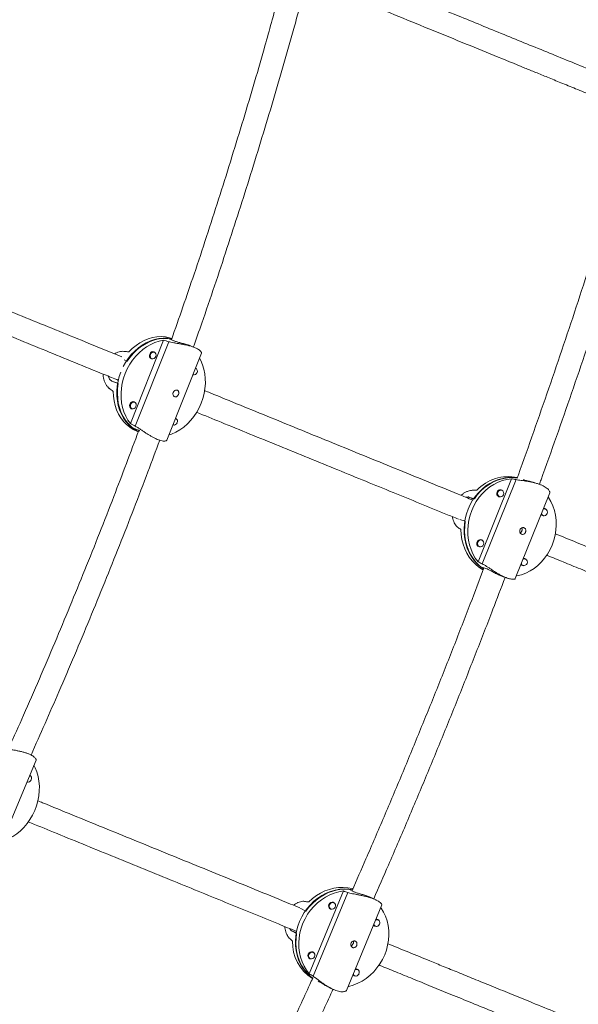
# Model space of a CAD drawing. Units: millimetres. Extents: x -16 to 562, y 0 to 490.
# Drawn here: x 216 to 231, y 131 to 157 of the extents above; entities that cross this region are included whole.
import ezdxf

# ---------------------------------------------------------------- set-up
doc = ezdxf.new("R2010")
doc.units = ezdxf.units.MM
doc.header["$LTSCALE"] = 20
doc.layers.add('CONTOUR', color=7, linetype='Continuous')

msp = doc.modelspace()

# ---------------------------------------------------------------- linework, layer by layer
at = {"layer": 'CONTOUR', "linetype": 'Continuous', "lineweight": 15}
for p, q in [((220.179, 148.571), (219.284, 146.312)), ((220.32, 148.532), (219.413, 146.242)), ((220.458, 148.556), (220.285, 148.626)), ((221.022, 148.374), (220.904, 148.422)), ((219.933, 148.246), (219.89, 148.264)), ((220.271, 145.867), (221.204, 148.222)), ((219.195, 148.005), (219.112, 148.039)), ((219.82, 148.09), (219.863, 148.072)), ((220.971, 147.633), (220.993, 147.631)), ((220.973, 147.638), (220.98, 147.635)), ((221.05, 147.809), (221.042, 147.812)), ((218.781, 147.465), (218.954, 147.395)), ((218.937, 147.404), (218.781, 147.465)), ((219.396, 146.89), (219.353, 146.908)), ((219.282, 146.734), (219.325, 146.716)), ((220.433, 146.277), (220.456, 146.275)), ((220.435, 146.282), (220.442, 146.279)), ((220.513, 146.453), (220.504, 146.456)), ((219.498, 146.133), (219.325, 146.203)), ((219.452, 146.111), (219.496, 146.093)), ((219.954, 145.907), (220.012, 145.883)), ((229.605, 144.818), (228.699, 142.566)), ((228.815, 142.511), (229.732, 144.793)), ((229.739, 144.844), (229.76, 144.837)), ((230.295, 144.69), (230.189, 144.722)), ((229.34, 144.508), (229.296, 144.521)), ((229.707, 142.11), (230.642, 144.434)), ((228.451, 144.322), (228.599, 144.277)), ((228.451, 144.322), (228.576, 144.268)), ((229.242, 144.341), (229.285, 144.328)), ((230.522, 143.997), (230.479, 144.01)), ((228.206, 143.713), (228.202, 143.716)), ((228.354, 143.669), (228.206, 143.713)), ((230.424, 143.831), (230.468, 143.818)), ((228.796, 143.156), (228.753, 143.169)), ((228.698, 142.989), (228.742, 142.976)), ((229.978, 142.645), (229.935, 142.658)), ((228.767, 142.428), (228.915, 142.383)), ((229.881, 142.479), (229.924, 142.466)), ((229.413, 142.149), (229.517, 142.117)), ((215.743, 134.854), (216.726, 137.189)), ((216.53, 137.358), (216.471, 137.382)), ((216.56, 136.775), (216.553, 136.778)), ((216.572, 136.768), (216.555, 136.783)), ((216.48, 136.605), (216.489, 136.601)), ((225.054, 133.644), (224.124, 131.402)), ((225.176, 133.603), (224.233, 131.331)), ((225.337, 133.623), (225.2, 133.695)), ((225.952, 133.392), (225.854, 133.443)), ((224.67, 133.176), (224.711, 133.155)), ((224.798, 133.322), (224.757, 133.343)), ((225.133, 130.95), (226.094, 133.265)), ((223.891, 133.173), (223.899, 133.17)), ((223.899, 133.17), (224.036, 133.099)), ((225.872, 132.713), (225.912, 132.692)), ((225.999, 132.858), (225.959, 132.879)), ((223.785, 132.493), (223.648, 132.565)), ((223.648, 132.565), (223.775, 132.516)), ((224.239, 131.976), (224.199, 131.997)), ((224.112, 131.831), (224.152, 131.81)), ((225.314, 131.367), (225.354, 131.346)), ((225.441, 131.512), (225.401, 131.533)), ((224.221, 131.28), (224.202, 131.29)), ((224.611, 131.061), (224.707, 131.01))]:
    msp.add_line(p, q, dxfattribs=at)
at = {"layer": 'CONTOUR', "linetype": 'Continuous', "lineweight": 15, "flags": 128}
for points in [[(220.408, 148.621), (220.344, 148.64), (220.232, 148.661), (220.117, 148.669), (220, 148.663), (219.883, 148.642), (219.767, 148.609), (219.652, 148.562), (219.541, 148.503), (219.435, 148.431), (219.333, 148.348), (219.239, 148.255)], [(219.284, 146.312), (219.215, 146.409), (219.156, 146.515), (219.108, 146.63), (219.071, 146.75), (219.045, 146.877), (219.032, 147.007), (219.03, 147.14), (219.041, 147.275), (219.063, 147.409), (219.097, 147.542), (219.142, 147.672), (219.198, 147.798), (219.265, 147.919), (219.341, 148.032), (219.425, 148.138), (219.518, 148.234), (219.617, 148.32), (219.722, 148.395), (219.832, 148.458), (219.946, 148.509), (220.062, 148.547), (220.179, 148.571)], [(219.09, 147.858), (219.148, 147.964), (219.223, 148.076), (219.307, 148.181), (219.399, 148.277), (219.497, 148.363), (219.601, 148.438), (219.71, 148.502), (219.823, 148.553), (219.938, 148.591), (220.054, 148.616), (220.17, 148.628), (220.285, 148.626)], [(220.402, 148.606), (220.349, 148.614), (220.235, 148.622), (220.119, 148.616), (220.003, 148.597), (219.887, 148.564), (219.774, 148.518), (219.663, 148.46), (219.557, 148.389), (219.456, 148.308), (219.361, 148.216), (219.274, 148.115), (219.195, 148.005)], [(219.946, 148.239), (219.945, 148.24), (219.918, 148.259), (219.886, 148.263), (219.853, 148.253), (219.825, 148.229), (219.805, 148.196), (219.797, 148.158), (219.801, 148.121), (219.818, 148.092), (219.845, 148.073), (219.876, 148.069)], [(219.97, 148.131), (219.951, 148.1), (219.924, 148.078), (219.894, 148.068), (219.863, 148.072), (219.839, 148.09), (219.823, 148.118), (219.818, 148.152), (219.826, 148.187), (219.845, 148.219), (219.872, 148.241), (219.902, 148.251), (219.933, 148.247), (219.957, 148.229), (219.973, 148.201), (219.978, 148.167), (219.97, 148.131)], [(221.152, 148.089), (221.187, 148.023), (221.235, 147.909), (221.272, 147.788), (221.297, 147.662), (221.311, 147.531), (221.313, 147.398), (221.302, 147.263), (221.28, 147.129), (221.246, 146.996), (221.2, 146.866), (221.144, 146.74), (221.078, 146.62), (221.002, 146.506), (220.917, 146.401), (220.825, 146.304), (220.725, 146.218), (220.62, 146.143), (220.51, 146.08), (220.397, 146.029), (220.325, 146.004)], [(219.325, 146.203), (219.239, 146.279), (219.162, 146.367), (219.095, 146.464), (219.037, 146.57), (218.99, 146.683), (218.954, 146.804), (218.929, 146.929), (218.916, 147.059), (218.915, 147.191), (218.926, 147.325), (218.948, 147.458), (218.982, 147.59), (219.022, 147.707)], [(221.087, 147.694), (221.068, 147.662), (221.041, 147.64), (221.011, 147.63), (220.98, 147.634), (220.973, 147.638)], [(221.063, 147.802), (221.062, 147.803), (221.044, 147.817)], [(218.954, 147.395), (218.936, 147.262), (218.93, 147.128), (218.937, 146.997), (218.955, 146.869), (218.984, 146.746), (219.025, 146.628), (219.076, 146.517), (219.138, 146.415), (219.21, 146.322), (219.291, 146.239), (219.379, 146.167), (219.475, 146.107), (219.497, 146.096)], [(218.815, 147.186), (218.82, 147.054), (218.838, 146.925), (218.867, 146.8), (218.907, 146.681), (218.959, 146.569), (219.021, 146.466), (219.092, 146.371), (219.173, 146.288), (219.263, 146.215), (219.359, 146.154), (219.452, 146.111)], [(219.408, 146.883), (219.408, 146.884), (219.381, 146.903), (219.349, 146.907), (219.316, 146.897), (219.288, 146.873), (219.268, 146.84), (219.259, 146.802), (219.264, 146.765), (219.281, 146.736), (219.307, 146.717), (219.339, 146.713)], [(219.432, 146.775), (219.414, 146.744), (219.387, 146.722), (219.356, 146.712), (219.326, 146.716), (219.301, 146.734), (219.285, 146.762), (219.281, 146.796), (219.289, 146.831), (219.308, 146.863), (219.334, 146.885), (219.365, 146.895), (219.395, 146.89), (219.42, 146.873), (219.436, 146.845), (219.44, 146.811), (219.432, 146.775)], [(220.549, 146.337), (220.531, 146.306), (220.504, 146.284), (220.473, 146.274), (220.443, 146.278), (220.435, 146.282)], [(220.525, 146.446), (220.524, 146.447), (220.506, 146.461)], [(228.767, 142.428), (228.676, 142.511), (228.594, 142.604), (228.521, 142.707), (228.459, 142.819), (228.407, 142.937), (228.367, 143.062), (228.339, 143.191), (228.324, 143.324), (228.32, 143.459), (228.329, 143.595), (228.351, 143.73), (228.384, 143.862), (228.43, 143.991), (228.486, 144.115), (228.553, 144.233), (228.631, 144.344), (228.717, 144.446), (228.812, 144.539), (228.914, 144.621), (229.023, 144.691), (229.136, 144.75), (229.254, 144.795), (229.374, 144.828), (229.496, 144.847), (229.618, 144.852), (229.739, 144.844)], [(228.699, 142.566), (228.625, 142.669), (228.561, 142.781), (228.509, 142.9), (228.468, 143.025), (228.439, 143.156), (228.423, 143.289), (228.419, 143.425), (228.428, 143.562), (228.449, 143.698), (228.483, 143.831), (228.528, 143.961), (228.585, 144.086), (228.653, 144.205), (228.731, 144.317), (228.819, 144.419), (228.915, 144.512), (229.018, 144.594), (229.127, 144.665), (229.242, 144.723), (229.361, 144.768), (229.482, 144.8), (229.605, 144.818)], [(229.759, 144.838), (229.683, 144.846), (229.561, 144.847), (229.439, 144.833), (229.318, 144.807), (229.199, 144.766), (229.084, 144.713), (228.973, 144.648), (228.868, 144.57), (228.77, 144.482), (228.68, 144.384), (228.599, 144.277)], [(229.236, 144.451), (229.256, 144.481), (229.283, 144.502), (229.316, 144.511), (229.347, 144.505), (229.374, 144.486), (229.391, 144.456), (229.396, 144.421), (229.389, 144.385), (229.369, 144.354), (229.342, 144.333), (229.309, 144.325), (229.278, 144.331), (229.251, 144.35), (229.234, 144.38), (229.229, 144.415), (229.236, 144.451)], [(230.6, 144.329), (230.61, 144.313), (230.674, 144.201), (230.727, 144.082), (230.768, 143.957), (230.796, 143.826), (230.813, 143.693), (230.817, 143.557), (230.808, 143.42), (230.786, 143.284), (230.753, 143.151), (230.707, 143.021), (230.65, 142.896), (230.582, 142.777), (230.504, 142.665), (230.417, 142.563), (230.321, 142.47), (230.218, 142.388), (230.108, 142.317), (229.994, 142.259), (229.875, 142.214), (229.754, 142.182), (229.735, 142.178)], [(230.464, 143.991), (230.466, 143.992), (230.498, 144), (230.53, 143.994), (230.556, 143.975), (230.573, 143.946), (230.578, 143.91), (230.571, 143.875), (230.552, 143.844), (230.524, 143.823), (230.492, 143.815), (230.46, 143.82), (230.433, 143.84), (230.416, 143.869), (230.416, 143.871)], [(228.354, 143.669), (228.338, 143.533), (228.334, 143.398), (228.343, 143.264), (228.364, 143.132), (228.397, 143.004), (228.442, 142.882), (228.498, 142.766), (228.565, 142.658), (228.641, 142.559), (228.728, 142.47), (228.822, 142.392), (228.848, 142.373)], [(228.235, 143.439), (228.243, 143.304), (228.263, 143.171), (228.296, 143.042), (228.34, 142.918), (228.396, 142.801), (228.463, 142.692), (228.54, 142.592), (228.627, 142.502), (228.722, 142.423), (228.824, 142.356), (228.839, 142.347)], [(228.693, 143.099), (228.712, 143.13), (228.74, 143.151), (228.772, 143.159), (228.804, 143.153), (228.83, 143.134), (228.847, 143.104), (228.852, 143.069), (228.845, 143.033), (228.826, 143.003), (228.798, 142.981), (228.766, 142.973), (228.734, 142.979), (228.707, 142.998), (228.69, 143.028), (228.685, 143.063), (228.693, 143.099)], [(229.92, 142.639), (229.922, 142.64), (229.954, 142.648), (229.986, 142.642), (230.013, 142.623), (230.03, 142.594), (230.035, 142.559), (230.027, 142.523), (230.008, 142.492), (229.98, 142.471), (229.948, 142.463), (229.916, 142.469), (229.89, 142.488), (229.873, 142.517), (229.872, 142.52)], [(216.669, 137.053), (216.702, 136.985), (216.748, 136.869), (216.782, 136.747), (216.804, 136.62), (216.815, 136.489), (216.814, 136.355), (216.8, 136.221), (216.775, 136.086), (216.738, 135.954), (216.69, 135.825), (216.631, 135.7), (216.562, 135.581), (216.484, 135.47), (216.397, 135.366), (216.303, 135.273), (216.202, 135.189), (216.096, 135.117), (215.984, 135.056), (215.87, 135.008), (215.798, 134.986)], [(216.553, 136.777), (216.561, 136.775), (216.585, 136.756), (216.6, 136.728), (216.604, 136.693), (216.595, 136.658), (216.576, 136.627), (216.549, 136.606), (216.518, 136.597), (216.488, 136.602), (216.48, 136.606)], [(216.478, 136.6), (216.501, 136.597), (216.502, 136.598)], [(225.308, 133.702), (225.291, 133.707), (225.171, 133.731), (225.048, 133.741), (224.923, 133.737), (224.797, 133.719), (224.673, 133.688), (224.551, 133.644), (224.433, 133.587), (224.32, 133.518), (224.212, 133.437), (224.112, 133.346)], [(224.202, 131.29), (224.11, 131.369), (224.026, 131.458), (223.952, 131.557), (223.889, 131.664), (223.837, 131.779), (223.797, 131.901), (223.769, 132.027), (223.754, 132.157), (223.751, 132.289), (223.761, 132.423), (223.783, 132.556), (223.818, 132.687), (223.864, 132.816), (223.922, 132.939), (223.991, 133.058), (224.07, 133.169), (224.159, 133.272), (224.255, 133.366), (224.36, 133.45), (224.47, 133.523), (224.586, 133.584), (224.706, 133.632), (224.828, 133.668), (224.952, 133.691), (225.077, 133.7), (225.2, 133.695)], [(224.124, 131.402), (224.049, 131.501), (223.985, 131.609), (223.932, 131.724), (223.891, 131.846), (223.862, 131.973), (223.846, 132.104), (223.842, 132.237), (223.852, 132.372), (223.874, 132.506), (223.909, 132.638), (223.956, 132.768), (224.014, 132.893), (224.084, 133.011), (224.164, 133.123), (224.253, 133.227), (224.351, 133.321), (224.456, 133.405), (224.568, 133.478), (224.685, 133.539), (224.806, 133.587), (224.929, 133.623), (225.054, 133.644)], [(225.296, 133.678), (225.264, 133.682), (225.142, 133.693), (225.018, 133.689), (224.894, 133.673), (224.77, 133.642), (224.649, 133.599), (224.532, 133.543), (224.419, 133.475), (224.312, 133.396), (224.212, 133.306), (224.119, 133.207), (224.036, 133.099)], [(224.817, 133.306), (224.808, 133.318), (224.779, 133.338), (224.745, 133.343), (224.71, 133.333), (224.68, 133.31), (224.659, 133.277), (224.65, 133.239), (224.656, 133.203), (224.674, 133.172), (224.703, 133.153), (224.734, 133.148)], [(224.831, 133.209), (224.812, 133.178), (224.783, 133.156), (224.751, 133.147), (224.718, 133.152), (224.691, 133.17), (224.674, 133.198), (224.669, 133.233), (224.677, 133.268), (224.697, 133.299), (224.725, 133.321), (224.758, 133.33), (224.79, 133.325), (224.817, 133.307), (224.834, 133.279), (224.839, 133.244), (224.831, 133.209)], [(226.065, 133.196), (226.076, 133.18), (226.141, 133.073), (226.194, 132.957), (226.235, 132.835), (226.264, 132.708), (226.28, 132.577), (226.283, 132.444), (226.274, 132.31), (226.251, 132.175), (226.217, 132.043), (226.17, 131.914), (226.111, 131.789), (226.042, 131.67), (225.962, 131.558), (225.873, 131.454), (225.775, 131.36), (225.669, 131.276), (225.558, 131.203), (225.441, 131.142), (225.32, 131.094), (225.196, 131.059), (225.177, 131.055)], [(226.033, 132.745), (226.013, 132.714), (225.985, 132.693), (225.952, 132.684), (225.92, 132.689), (225.893, 132.707), (225.876, 132.735), (225.875, 132.737)], [(223.785, 132.493), (223.768, 132.36), (223.764, 132.226), (223.772, 132.095), (223.793, 131.966), (223.826, 131.842), (223.871, 131.723), (223.928, 131.611), (223.995, 131.507), (224.073, 131.412), (224.161, 131.328), (224.22, 131.28)], [(224.259, 131.961), (224.25, 131.973), (224.221, 131.992), (224.187, 131.997), (224.152, 131.987), (224.121, 131.964), (224.1, 131.931), (224.092, 131.894), (224.097, 131.857), (224.116, 131.826), (224.144, 131.807), (224.176, 131.802)], [(224.273, 131.863), (224.253, 131.832), (224.225, 131.81), (224.192, 131.801), (224.16, 131.806), (224.133, 131.824), (224.116, 131.853), (224.111, 131.887), (224.119, 131.923), (224.138, 131.953), (224.167, 131.975), (224.199, 131.984), (224.232, 131.979), (224.259, 131.961), (224.276, 131.933), (224.281, 131.898), (224.273, 131.863)], [(225.475, 131.4), (225.455, 131.369), (225.427, 131.347), (225.394, 131.338), (225.362, 131.343), (225.335, 131.361), (225.317, 131.389), (225.317, 131.391)]]:
    msp.add_lwpolyline(points, dxfattribs=at)
at = {"layer": 'CONTOUR', "linetype": 'Continuous', "lineweight": 15}
for centre, radius, start, end in [((221.013, 147.733), 0.0836, 331.9769, 70.0867), ((220.476, 146.377), 0.0836, 331.9769, 70.0867), ((229.519, 143.703), 1.172, 77.961, 136.8712), ((229.297, 144.414), 0.0903, 151.7978, 278.3798), ((229.302, 144.431), 0.0886, 47.4466, 162.9601), ((230.475, 143.893), 0.08, 213.082, 282.5985), ((230.487, 143.932), 0.0791, 43.4268, 101.4825), ((228.753, 143.063), 0.0903, 151.7992, 278.3354), ((228.758, 143.079), 0.0886, 47.4922, 162.959), ((229.943, 142.58), 0.0791, 43.3882, 101.4822), ((229.931, 142.541), 0.08, 213.0822, 282.6367), ((225.933, 132.763), 0.0791, 214.0757, 272.1814), ((225.961, 132.784), 0.0813, 331.6075, 117.1684), ((225.952, 132.8), 0.08, 32.9152, 102.4782), ((224.843, 132.259), 1.172, 178.6873, 237.5927), ((225.375, 131.418), 0.0791, 214.0757, 272.1769), ((225.403, 131.438), 0.0813, 331.6075, 117.1684), ((225.393, 131.454), 0.08, 32.9198, 102.4783)]:
    msp.add_arc(centre, radius, start, end, dxfattribs=at)
for centre, major_axis, ratio, start_param, end_param in [((221.889, 146.573), (5.046, -2.034), 0.246999, 1.984643, 2.014104), ((218.239, 148.053), (4.629, -0.462), 0.066047, 1.359753, 1.389214), ((218.239, 148.053), (3.664, -2.895), 0.070696, 4.896339, 4.9258), ((221.889, 146.573), (5.046, -2.034), 0.246999, 4.272008, 4.301469), ((231.09, 143.046), (4.54, -1.488), 0.280398, 1.964765, 1.994226), ((227.962, 143.992), (4.091, 0.073), 0.124069, 1.396289, 1.42575), ((227.962, 143.992), (3.132, -2.323), 0.072828, 4.824056, 4.853517), ((231.09, 143.046), (4.54, -1.488), 0.280398, 4.252131, 4.281592), ((226.425, 131.628), (4.284, -2.116), 0.280399, 2.001586, 2.031046), ((223.53, 133.142), (3.863, -0.534), 0.072841, 1.429662, 1.459123), ((223.53, 133.142), (-2.87, 2.916), 0.124059, 1.715834, 1.745295), ((226.425, 131.628), (4.284, -2.116), 0.280399, 4.288951, 4.318412)]:
    msp.add_ellipse(centre, major_axis=major_axis, ratio=ratio, start_param=start_param, end_param=end_param, dxfattribs=at)
for points, knots in [([(232.229, 155.703), (232.218, 155.708), (232.093, 155.759), (231.561, 155.976), (230.627, 156.357), (229.395, 156.861), (228.016, 157.424), (226.519, 158.036), (225.452, 158.472), (224.927, 158.686)], [0, 0, 0, 0, 0.004523, 0.049748, 0.213408, 0.380411, 0.550428, 0.778814, 1, 1, 1, 1]), ([(224.729, 158.092), (224.986, 157.987), (225.553, 157.755), (226.433, 157.396), (227.356, 157.019), (228.255, 156.651), (229.123, 156.297), (229.788, 156.025), (230.271, 155.828), (230.596, 155.695), (230.957, 155.547), (231.356, 155.384), (231.695, 155.246), (231.901, 155.162), (231.961, 155.137)], [0, 0, 0, 0, 0.109786, 0.241552, 0.371593, 0.496427, 0.615953, 0.730172, 0.76961, 0.813709, 0.862766, 0.916781, 0.975754, 1, 1, 1, 1]), ([(223.255, 157.735), (223.139, 157.313), (222.835, 156.21), (222.308, 154.429), (221.676, 152.393), (221.04, 150.443), (220.601, 149.176), (220.394, 148.582)], [0, 0, 0, 0, 0.137092, 0.3592705, 0.5814498, 0.8036298, 1, 1, 1, 1]), ([(220.987, 148.389), (221.063, 148.604), (221.379, 149.493), (221.898, 151.051), (222.544, 153.062), (223.151, 155.069), (223.589, 156.572), (223.815, 157.408), (223.859, 157.571)], [0, 0, 0, 0, 0.0711704, 0.2931411, 0.5111486, 0.7291564, 0.9471648, 1, 1, 1, 1]), ([(226.412, 112.285), (226.518, 112.32), (226.818, 112.421), (227.311, 112.597), (227.889, 112.816), (228.463, 113.047), (229.033, 113.289), (229.598, 113.542), (230.158, 113.807), (230.713, 114.083), (231.262, 114.369), (231.806, 114.667), (232.344, 114.976), (232.877, 115.296), (233.403, 115.626), (233.922, 115.966), (234.435, 116.317), (234.941, 116.678), (235.441, 117.049), (235.932, 117.43), (236.417, 117.821), (236.894, 118.221), (237.363, 118.631), (237.824, 119.05), (238.277, 119.478), (238.722, 119.915), (239.158, 120.361), (239.585, 120.816), (240.004, 121.279), (240.413, 121.75), (240.814, 122.229), (241.205, 122.716), (241.586, 123.211), (241.958, 123.713), (242.32, 124.222), (242.672, 124.739), (243.014, 125.262), (243.346, 125.792), (243.667, 126.328), (243.978, 126.871), (244.279, 127.42), (244.568, 127.974), (244.847, 128.534), (245.115, 129.1), (245.371, 129.67), (245.617, 130.246), (245.851, 130.826), (246.074, 131.41), (246.286, 131.999), (246.486, 132.592), (246.675, 133.188), (246.851, 133.788), (247.016, 134.392), (247.17, 134.998), (247.311, 135.607), (247.44, 136.219), (247.558, 136.833), (247.663, 137.449), (247.757, 138.067), (247.838, 138.686), (247.907, 139.307), (247.964, 139.929), (248.009, 140.552), (248.041, 141.175), (248.062, 141.799), (248.07, 142.423), (248.066, 143.046), (248.049, 143.67), (248.021, 144.292), (247.98, 144.914), (247.927, 145.535), (247.862, 146.154), (247.785, 146.772), (247.696, 147.387), (247.594, 148.001), (247.481, 148.612), (247.355, 149.221), (247.218, 149.827), (247.069, 150.429), (246.908, 151.029), (246.735, 151.625), (246.55, 152.217), (246.354, 152.805), (246.146, 153.389), (245.927, 153.968), (245.697, 154.543), (245.455, 155.112), (245.202, 155.677), (244.942, 156.226), (244.747, 156.619), (244.642, 156.826), (244.624, 156.86)], [0, 0, 0, 0, 0.006142, 0.017542, 0.028943, 0.040345, 0.051746, 0.063148, 0.07455, 0.085953, 0.097356, 0.108759, 0.120163, 0.131567, 0.142971, 0.154375, 0.16578, 0.177185, 0.18859, 0.199996, 0.211402, 0.222808, 0.234214, 0.245621, 0.257028, 0.268435, 0.279843, 0.29125, 0.302658, 0.314066, 0.325474, 0.336883, 0.348291, 0.3597, 0.371109, 0.382518, 0.393927, 0.405336, 0.416746, 0.428155, 0.439565, 0.450974, 0.462384, 0.473794, 0.485204, 0.496614, 0.508024, 0.519433, 0.530843, 0.542253, 0.553663, 0.565073, 0.576483, 0.587893, 0.599302, 0.610712, 0.622121, 0.633531, 0.64494, 0.656349, 0.667758, 0.679167, 0.690576, 0.701985, 0.713393, 0.724801, 0.736209, 0.747617, 0.759025, 0.770432, 0.781839, 0.793246, 0.804653, 0.81606, 0.827466, 0.838872, 0.850277, 0.861683, 0.873088, 0.884493, 0.895897, 0.907301, 0.918705, 0.930109, 0.941512, 0.952915, 0.964317, 0.97572, 0.987122, 0.997923, 1, 1, 1, 1]), ([(232.755, 153.909), (232.682, 153.664), (232.49, 153.023), (232.169, 151.988), (231.794, 150.805), (231.411, 149.625), (231.019, 148.446), (230.619, 147.269), (230.209, 146.096), (229.923, 145.285), (229.77, 144.866), (229.76, 144.837)], [0, 0, 0, 0, 0.080572, 0.210534, 0.340496, 0.470458, 0.60042, 0.730383, 0.860345, 0.990307, 1, 1, 1, 1]), ([(230.363, 144.667), (230.377, 144.707), (230.534, 145.137), (230.825, 145.961), (231.235, 147.138), (231.636, 148.318), (232.028, 149.5), (232.412, 150.684), (232.787, 151.87), (233.096, 152.868), (233.277, 153.471), (233.338, 153.678)], [0, 0, 0, 0, 0.0133595, 0.1445528, 0.2757461, 0.4069394, 0.5381329, 0.6693265, 0.8005201, 0.9317138, 1, 1, 1, 1]), ([(219.054, 148.121), (218.755, 148.243), (217.911, 148.588), (216.548, 149.144), (214.967, 149.79), (213.591, 150.353), (212.752, 150.695), (212.422, 150.83)], [0, 0, 0, 0, 0.130747, 0.368883, 0.607019, 0.845155, 1, 1, 1, 1]), ([(212.202, 150.245), (212.249, 150.226), (212.801, 150), (213.873, 149.562), (215.418, 148.931), (216.984, 148.291), (218.165, 147.809), (218.831, 147.537), (218.959, 147.484)], [0, 0, 0, 0, 0.021907, 0.255838, 0.485591, 0.715344, 0.945097, 1, 1, 1, 1]), ([(221.202, 148.223), (221.204, 148.224), (221.208, 148.231), (221.202, 148.25), (221.183, 148.278), (221.148, 148.309), (221.098, 148.34), (221.037, 148.369), (220.966, 148.396), (220.89, 148.419), (220.808, 148.439), (220.723, 148.456), (220.635, 148.472), (220.545, 148.487), (220.459, 148.501), (220.381, 148.516), (220.339, 148.527), (220.32, 148.532)], [0, 0, 0, 0, 0.027341, 0.097054, 0.170226, 0.243375, 0.315246, 0.387094, 0.454003, 0.52092, 0.586658, 0.652416, 0.721818, 0.791226, 0.864615, 0.937974, 1, 1, 1, 1]), ([(220.904, 148.421), (220.893, 148.426), (220.858, 148.441), (220.774, 148.467), (220.668, 148.495), (220.565, 148.521), (220.495, 148.541), (220.466, 148.553), (220.458, 148.556)], [0, 0, 0, 0, 0.087893, 0.290912, 0.495747, 0.705866, 0.916853, 1, 1, 1, 1]), ([(219.105, 148.27), (219.085, 148.271), (219.044, 148.273), (218.975, 148.259), (218.909, 148.238), (218.867, 148.215), (218.849, 148.205)], [0, 0, 0, 0, 0.265912, 0.53194, 0.797151, 1, 1, 1, 1]), ([(218.54, 147.655), (218.541, 147.634), (218.543, 147.584), (218.56, 147.509), (218.587, 147.432), (218.623, 147.362), (218.665, 147.306), (218.694, 147.28), (218.708, 147.268)], [0, 0, 0, 0, 0.126471, 0.300889, 0.475322, 0.659758, 0.84412, 1, 1, 1, 1]), ([(218.684, 147.597), (218.691, 147.574), (218.708, 147.523), (218.746, 147.482), (218.773, 147.469), (218.781, 147.465)], [0, 0, 0, 0, 0.347983, 0.815686, 1, 1, 1, 1]), ([(220.483, 147.042), (220.475, 147.046), (220.46, 147.054), (220.443, 147.078), (220.434, 147.107), (220.434, 147.138), (220.444, 147.169), (220.463, 147.194), (220.488, 147.212), (220.516, 147.222), (220.544, 147.22), (220.567, 147.21), (220.584, 147.19), (220.594, 147.164), (220.594, 147.134), (220.587, 147.103), (220.572, 147.075), (220.551, 147.053), (220.527, 147.039), (220.503, 147.036), (220.489, 147.04), (220.483, 147.042)], [0, 0, 0, 0, 0.053156, 0.106294, 0.159909, 0.213868, 0.267298, 0.32015, 0.373276, 0.427096, 0.480959, 0.534152, 0.58701, 0.640364, 0.6943, 0.747994, 0.800982, 0.853907, 0.907501, 0.961463, 1, 1, 1, 1]), ([(228.562, 144.236), (228.428, 144.291), (227.718, 144.581), (226.448, 145.1), (224.757, 145.791), (223.089, 146.472), (221.934, 146.944), (221.341, 147.187), (221.29, 147.208)], [0, 0, 0, 0, 0.053761, 0.284727, 0.515847, 0.746968, 0.978088, 1, 1, 1, 1]), ([(221.072, 146.621), (221.294, 146.531), (222.031, 146.229), (223.307, 145.708), (224.616, 145.173), (225.65, 144.751), (226.39, 144.449), (227.115, 144.153), (227.706, 143.911), (228.057, 143.767), (228.172, 143.721)], [0, 0, 0, 0, 0.096301, 0.321114, 0.545928, 0.651713, 0.755111, 0.855521, 0.952943, 1, 1, 1, 1]), ([(219.509, 146.128), (219.285, 145.53), (218.812, 144.264), (218.052, 142.346), (217.237, 140.372), (216.552, 138.769), (216.129, 137.829), (215.997, 137.537)], [0, 0, 0, 0, 0.20635, 0.436768, 0.666684, 0.8966, 1, 1, 1, 1]), ([(220.269, 145.867), (220.269, 145.865), (220.267, 145.857), (220.249, 145.846), (220.216, 145.838), (220.169, 145.839), (220.111, 145.849), (220.046, 145.869), (219.977, 145.898), (219.905, 145.933), (219.832, 145.974), (219.757, 146.02), (219.683, 146.069), (219.607, 146.12), (219.535, 146.169), (219.468, 146.212), (219.43, 146.233), (219.413, 146.242)], [0, 0, 0, 0, 0.027341, 0.097054, 0.170226, 0.243375, 0.315246, 0.387094, 0.454003, 0.52092, 0.586658, 0.652416, 0.721818, 0.791226, 0.864615, 0.937974, 1, 1, 1, 1]), ([(219.537, 146.115), (219.532, 146.117), (219.516, 146.125), (219.505, 146.13), (219.498, 146.133)], [0, 0, 0, 0, 0.3097182, 1, 1, 1, 1]), ([(216.591, 137.329), (216.844, 137.899), (217.387, 139.124), (218.184, 141.018), (218.988, 143.007), (219.618, 144.622), (219.97, 145.577), (220.075, 145.862)], [0, 0, 0, 0, 0.202967, 0.436021, 0.668567, 0.901113, 1, 1, 1, 1]), ([(229.732, 144.793), (229.752, 144.789), (229.792, 144.782), (229.866, 144.771), (229.946, 144.76), (230.034, 144.748), (230.126, 144.732), (230.22, 144.712), (230.309, 144.687), (230.391, 144.658), (230.462, 144.626), (230.522, 144.592), (230.57, 144.557), (230.607, 144.522), (230.633, 144.488), (230.644, 144.459), (230.647, 144.44), (230.642, 144.435), (230.642, 144.435)], [0, 0, 0, 0, 0.066604, 0.133236, 0.199664, 0.266101, 0.335835, 0.405547, 0.47404, 0.542512, 0.606277, 0.67005, 0.732699, 0.795367, 0.861508, 0.927655, 0.997595, 1, 1, 1, 1]), ([(229.925, 144.789), (229.933, 144.787), (229.962, 144.779), (230.039, 144.762), (230.124, 144.742), (230.174, 144.726), (230.189, 144.721)], [0, 0, 0, 0, 0.144087, 0.492173, 0.846852, 1, 1, 1, 1]), ([(228.239, 144.369), (228.257, 144.383), (228.296, 144.416), (228.361, 144.454), (228.43, 144.484), (228.493, 144.502), (228.528, 144.504), (228.545, 144.505)], [0, 0, 0, 0, 0.170474, 0.377447, 0.596289, 0.815042, 1, 1, 1, 1]), ([(228.373, 144.314), (228.393, 144.32), (228.422, 144.328), (228.444, 144.323), (228.451, 144.322)], [0, 0, 0, 0, 0.680641, 1, 1, 1, 1]), ([(228.143, 143.506), (228.13, 143.517), (228.103, 143.54), (228.068, 143.592), (228.038, 143.655), (228.017, 143.72), (228.01, 143.768), (228.008, 143.788)], [0, 0, 0, 0, 0.210588, 0.421268, 0.631301, 0.841362, 1, 1, 1, 1]), ([(229.949, 143.488), (229.957, 143.484), (229.973, 143.474), (229.989, 143.45), (229.996, 143.421), (229.994, 143.39), (229.984, 143.36), (229.966, 143.334), (229.943, 143.316), (229.916, 143.307), (229.888, 143.309), (229.863, 143.322), (229.843, 143.343), (229.83, 143.372), (229.826, 143.403), (229.832, 143.435), (229.849, 143.462), (229.872, 143.482), (229.9, 143.494), (229.927, 143.496), (229.943, 143.49), (229.949, 143.488)], [0, 0, 0, 0, 0.053156, 0.1062936, 0.159909, 0.2138681, 0.2672984, 0.32015, 0.3732757, 0.4270962, 0.4809589, 0.5341522, 0.5870104, 0.6403644, 0.6942999, 0.7479945, 0.8009819, 0.853907, 0.9075014, 0.9614629, 1, 1, 1, 1]), ([(229.885, 143.4), (229.881, 143.391), (229.872, 143.373), (229.856, 143.355), (229.845, 143.35), (229.842, 143.349)], [0, 0, 0, 0, 0.422997, 0.845565, 1, 1, 1, 1]), ([(229.885, 143.486), (229.885, 143.486), (229.89, 143.478), (229.894, 143.458), (229.895, 143.428), (229.888, 143.409), (229.885, 143.4)], [0, 0, 0, 0, 0.011107, 0.350248, 0.698134, 1, 1, 1, 1]), ([(240.018, 139.557), (239.715, 139.68), (239.125, 139.922), (238.265, 140.273), (237.451, 140.605), (236.683, 140.919), (235.961, 141.214), (235.283, 141.491), (234.666, 141.743), (234.107, 141.971), (233.603, 142.177), (233.135, 142.369), (232.703, 142.545), (232.308, 142.706), (231.672, 142.966), (231.171, 143.171), (230.789, 143.327)], [0, 0, 0, 0, 0.096221, 0.187852, 0.274891, 0.35734, 0.435197, 0.508464, 0.577139, 0.636059, 0.69112, 0.742324, 0.78967, 0.833159, 0.87283, 1, 1, 1, 1]), ([(230.557, 142.746), (230.565, 142.743), (230.716, 142.682), (231.021, 142.557), (231.483, 142.368), (231.981, 142.165), (232.513, 141.947), (233.082, 141.715), (233.687, 141.468), (234.328, 141.206), (235.005, 140.929), (235.72, 140.637), (236.467, 140.332), (237.246, 140.014), (238.058, 139.682), (238.906, 139.336), (239.486, 139.099), (239.781, 138.978)], [0, 0, 0, 0, 0.002823, 0.050279, 0.101469, 0.156392, 0.21505, 0.277441, 0.343566, 0.413424, 0.487017, 0.564343, 0.645403, 0.72865, 0.815498, 0.905948, 1, 1, 1, 1]), ([(228.86, 142.4), (228.737, 142.075), (228.467, 141.362), (228.04, 140.265), (227.581, 139.108), (227.114, 137.954), (226.639, 136.803), (226.155, 135.656), (225.705, 134.605), (225.411, 133.938), (225.285, 133.651)], [0, 0, 0, 0, 0.110246, 0.241931, 0.373615, 0.505299, 0.636983, 0.768667, 0.900351, 1, 1, 1, 1]), ([(228.815, 142.511), (228.832, 142.501), (228.868, 142.483), (228.93, 142.444), (228.997, 142.4), (229.07, 142.351), (229.148, 142.3), (229.23, 142.25), (229.311, 142.204), (229.389, 142.166), (229.461, 142.136), (229.525, 142.114), (229.582, 142.1), (229.631, 142.093), (229.669, 142.093), (229.695, 142.099), (229.708, 142.105), (229.707, 142.109), (229.707, 142.11)], [0, 0, 0, 0, 0.066604, 0.133236, 0.199664, 0.266101, 0.335835, 0.405547, 0.47404, 0.542512, 0.606277, 0.67005, 0.732699, 0.795367, 0.861508, 0.927655, 0.997595, 1, 1, 1, 1]), ([(228.915, 142.383), (228.934, 142.376), (228.972, 142.362), (229.055, 142.318), (229.15, 142.266), (229.25, 142.214), (229.344, 142.172), (229.39, 142.156), (229.413, 142.149)], [0, 0, 0, 0, 0.16578, 0.331438, 0.500234, 0.671224, 0.838877, 1, 1, 1, 1]), ([(225.873, 133.434), (226.006, 133.738), (226.307, 134.422), (226.765, 135.492), (227.249, 136.642), (227.725, 137.796), (228.193, 138.954), (228.652, 140.114), (229.065, 141.177), (229.321, 141.855), (229.431, 142.144)], [0, 0, 0, 0, 0.105783, 0.23842, 0.371057, 0.503695, 0.636332, 0.768969, 0.901606, 1, 1, 1, 1]), ([(215.85, 137.522), (215.872, 137.516), (215.916, 137.504), (215.994, 137.488), (216.078, 137.473), (216.167, 137.456), (216.26, 137.438), (216.352, 137.416), (216.44, 137.392), (216.517, 137.364), (216.584, 137.335), (216.637, 137.305), (216.679, 137.275), (216.709, 137.245), (216.725, 137.218), (216.73, 137.199), (216.726, 137.192), (216.724, 137.19)], [0, 0, 0, 0, 0.069888, 0.139807, 0.209511, 0.279225, 0.352398, 0.425548, 0.497419, 0.569269, 0.636178, 0.703097, 0.768836, 0.834594, 0.903997, 0.973406, 1, 1, 1, 1]), ([(223.871, 133.188), (223.788, 133.222), (223.129, 133.492), (221.91, 133.99), (220.218, 134.681), (218.551, 135.362), (217.401, 135.831), (216.815, 136.071), (216.77, 136.089)], [0, 0, 0, 0, 0.034109, 0.270543, 0.507134, 0.743725, 0.980317, 1, 1, 1, 1]), ([(216.516, 135.518), (216.743, 135.425), (217.487, 135.121), (218.768, 134.598), (220.078, 134.063), (221.111, 133.641), (221.852, 133.338), (222.576, 133.042), (223.219, 132.78), (223.622, 132.615), (223.787, 132.547)], [0, 0, 0, 0, 0.096497, 0.316114, 0.535731, 0.639071, 0.740079, 0.838168, 0.933338, 1, 1, 1, 1]), ([(226.093, 133.265), (226.094, 133.265), (226.097, 133.268), (226.093, 133.281), (226.078, 133.303), (226.048, 133.332), (226.003, 133.364), (225.946, 133.397), (225.878, 133.428), (225.802, 133.456), (225.723, 133.481), (225.639, 133.502), (225.554, 133.521), (225.467, 133.538), (225.381, 133.555), (225.3, 133.571), (225.229, 133.586), (225.193, 133.598), (225.176, 133.603)], [0, 0, 0, 0, 0.006618, 0.073046, 0.139482, 0.209217, 0.278928, 0.347422, 0.415894, 0.479659, 0.543432, 0.606081, 0.668749, 0.73489, 0.801036, 0.870977, 0.940889, 1, 1, 1, 1]), ([(225.854, 133.443), (225.843, 133.448), (225.813, 133.465), (225.734, 133.496), (225.633, 133.529), (225.527, 133.56), (225.429, 133.587), (225.367, 133.609), (225.344, 133.62), (225.337, 133.623)], [0, 0, 0, 0, 0.0977079, 0.2648492, 0.4284808, 0.5935763, 0.7629301, 0.9329845, 1, 1, 1, 1]), ([(223.705, 133.256), (223.722, 133.269), (223.76, 133.298), (223.822, 133.331), (223.889, 133.355), (223.95, 133.366), (223.984, 133.364), (223.999, 133.362)], [0, 0, 0, 0, 0.162406, 0.371392, 0.592362, 0.813243, 1, 1, 1, 1]), ([(223.587, 132.368), (223.575, 132.382), (223.55, 132.409), (223.518, 132.467), (223.491, 132.535), (223.471, 132.606), (223.466, 132.657), (223.464, 132.679)], [0, 0, 0, 0, 0.208546, 0.417182, 0.625178, 0.833202, 1, 1, 1, 1]), ([(223.648, 132.565), (223.632, 132.574), (223.613, 132.587), (223.601, 132.618), (223.599, 132.624)], [0, 0, 0, 0, 0.796087, 1, 1, 1, 1]), ([(225.301, 132.111), (225.293, 132.115), (225.276, 132.124), (225.258, 132.148), (225.249, 132.177), (225.249, 132.209), (225.259, 132.239), (225.279, 132.264), (225.305, 132.282), (225.335, 132.29), (225.364, 132.288), (225.39, 132.277), (225.409, 132.257), (225.419, 132.231), (225.421, 132.201), (225.413, 132.17), (225.397, 132.142), (225.375, 132.121), (225.349, 132.107), (225.323, 132.104), (225.308, 132.109), (225.301, 132.111)], [0, 0, 0, 0, 0.053156, 0.106294, 0.159909, 0.213868, 0.267298, 0.32015, 0.373276, 0.427096, 0.480959, 0.534152, 0.58701, 0.640364, 0.6943, 0.747994, 0.800982, 0.853907, 0.907501, 0.961463, 1, 1, 1, 1]), ([(225.323, 132.285), (225.324, 132.277), (225.328, 132.26), (225.323, 132.231), (225.311, 132.202), (225.292, 132.178), (225.273, 132.163), (225.26, 132.16), (225.256, 132.159)], [0, 0, 0, 0, 0.160662, 0.355306, 0.543303, 0.727062, 0.915413, 1, 1, 1, 1]), ([(235.479, 128.446), (235.176, 128.57), (234.586, 128.811), (233.726, 129.162), (232.912, 129.495), (232.144, 129.809), (231.422, 130.104), (230.745, 130.38), (230.128, 130.633), (229.568, 130.861), (229.064, 131.067), (228.596, 131.258), (228.165, 131.434), (227.769, 131.596), (227.134, 131.855), (226.634, 132.06), (226.253, 132.215)], [0, 0, 0, 0, 0.096259, 0.187926, 0.275, 0.357481, 0.435369, 0.508664, 0.577367, 0.636309, 0.691393, 0.742617, 0.789982, 0.833487, 0.873174, 1, 1, 1, 1]), ([(226.014, 131.638), (226.024, 131.634), (226.176, 131.572), (226.482, 131.447), (226.944, 131.258), (227.442, 131.054), (227.975, 130.837), (228.543, 130.604), (229.148, 130.357), (229.789, 130.096), (230.466, 129.819), (231.181, 129.527), (231.928, 129.222), (232.707, 128.903), (233.519, 128.572), (234.367, 128.225), (234.947, 127.988), (235.243, 127.868)], [0, 0, 0, 0, 0.003213, 0.05065, 0.10182, 0.156722, 0.215356, 0.277723, 0.343822, 0.413653, 0.487217, 0.564513, 0.645541, 0.728756, 0.81557, 0.905985, 1, 1, 1, 1]), ([(225.133, 130.95), (225.133, 130.949), (225.132, 130.942), (225.117, 130.931), (225.088, 130.918), (225.043, 130.911), (224.987, 130.913), (224.92, 130.925), (224.849, 130.946), (224.774, 130.977), (224.699, 131.013), (224.624, 131.056), (224.55, 131.103), (224.478, 131.154), (224.406, 131.206), (224.339, 131.256), (224.28, 131.3), (224.248, 131.321), (224.233, 131.331)], [0, 0, 0, 0, 0.0066177, 0.0730456, 0.1394824, 0.2092165, 0.2789284, 0.3474216, 0.4158939, 0.4796585, 0.5434317, 0.606081, 0.6687488, 0.7348898, 0.8010365, 0.8709768, 0.9408888, 1, 1, 1, 1]), ([(224.223, 131.285), (224.196, 131.225), (223.997, 130.787), (223.619, 129.976), (223.089, 128.852), (222.55, 127.732), (222.004, 126.616), (221.451, 125.505), (220.889, 124.399), (220.408, 123.465), (220.112, 122.903), (220.008, 122.706)], [0, 0, 0, 0, 0.020682, 0.150573, 0.280464, 0.410355, 0.540245, 0.670136, 0.800026, 0.929916, 1, 1, 1, 1]), ([(224.611, 131.061), (224.61, 131.061), (224.578, 131.076), (224.513, 131.115), (224.429, 131.166), (224.39, 131.19), (224.372, 131.2)], [0, 0, 0, 0, 0.006478, 0.352106, 0.70665, 1, 1, 1, 1]), ([(220.587, 122.463), (220.698, 122.674), (221.002, 123.252), (221.49, 124.201), (222.053, 125.311), (222.607, 126.425), (223.154, 127.544), (223.694, 128.667), (224.225, 129.795), (224.583, 130.566), (224.763, 130.962), (224.771, 130.979)], [0, 0, 0, 0, 0.075601, 0.206804, 0.338006, 0.469209, 0.600411, 0.731613, 0.862815, 0.994018, 1, 1, 1, 1])]:
    msp.add_open_spline(points, degree=3, knots=knots, dxfattribs=at)

doc.saveas('drawing.dxf')
